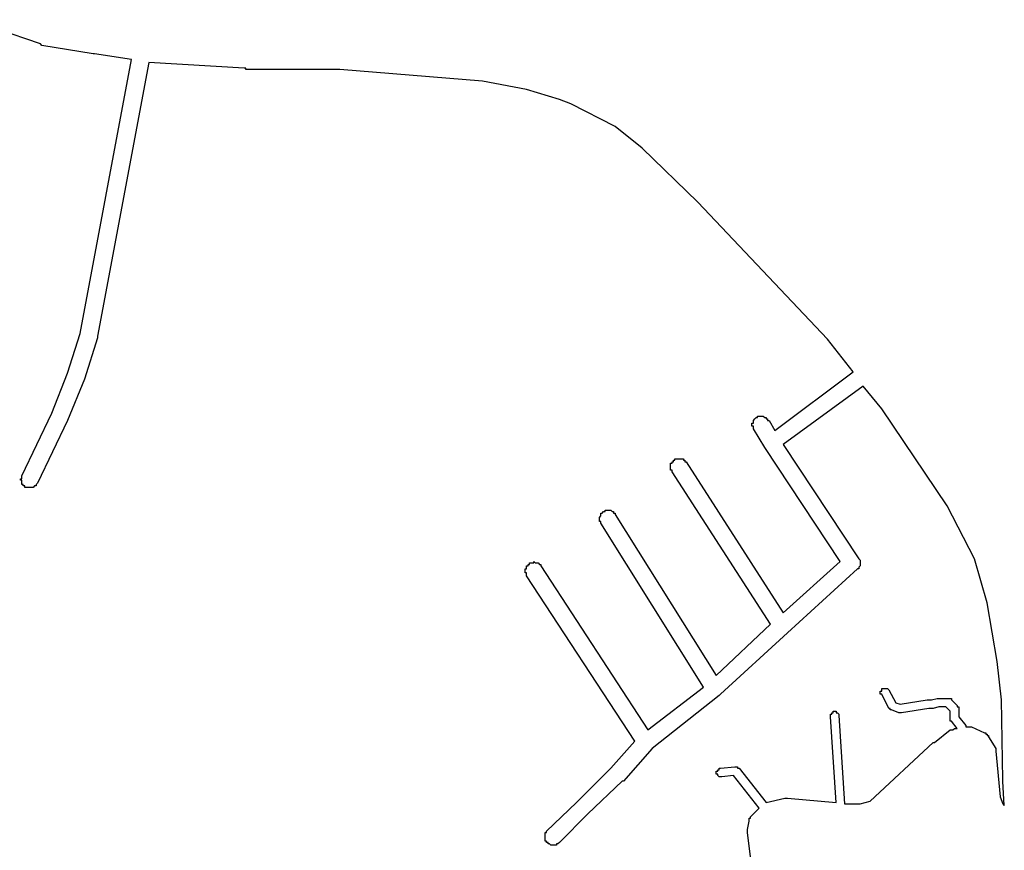
# Model space of a CAD drawing. Extents: x 178760 to 185167, y 1656920 to 1663607.
# Drawn here: x 179922 to 180613, y 1662998 to 1663581 of the extents above; entities that cross this region are included whole.
import ezdxf

# ---------------------------------------------------------------- set-up
doc = ezdxf.new("R2010")
doc.units = 0
doc.header["$LTSCALE"] = 8
doc.header["$MEASUREMENT"] = 0
doc.layers.add('QUADRAS1', color=7, linetype='CONTINUOUS')

msp = doc.modelspace()

# ---------------------------------------------------------------- linework, layer by layer
at = {"layer": 'QUADRAS1', "color": 7, "linetype": 'Continuous'}
for p, q in [((179937, 1663564), (179887, 1663581)), ((179938, 1663563), (179937, 1663564)), ((179937, 1663564), (179937, 1663564)), ((179937, 1663564), (179937, 1663564)), ((179974, 1663557), (179938, 1663563)), ((179938, 1663563), (179938, 1663563)), ((179965, 1663361), (180001, 1663553)), ((179975, 1663557), (179974, 1663557)), ((179974, 1663557), (179974, 1663557)), ((179974, 1663557), (179974, 1663557)), ((180001, 1663553), (179975, 1663557)), ((179975, 1663557), (179975, 1663557)), ((180013, 1663551), (179977, 1663359)), ((180080, 1663547), (180013, 1663551)), ((180081, 1663547), (180080, 1663547)), ((180080, 1663547), (180080, 1663547)), ((180081, 1663546), (180081, 1663547)), ((180147, 1663546), (180081, 1663546)), ((180247, 1663538), (180147, 1663546)), ((180278, 1663532), (180247, 1663538)), ((180301, 1663525), (180278, 1663532)), ((180309, 1663522), (180301, 1663525)), ((180301, 1663525), (180301, 1663525)), ((180301, 1663525), (180301, 1663525)), ((180340, 1663506), (180309, 1663522)), ((180359, 1663491), (180340, 1663506)), ((180398, 1663453), (180359, 1663491)), ((180489, 1663357), (180398, 1663453)), ((179956, 1663333), (179965, 1663361)), ((179977, 1663358), (179968, 1663329)), ((179977, 1663359), (179977, 1663358)), ((179977, 1663358), (179977, 1663358)), ((179977, 1663358), (179977, 1663358)), ((180507, 1663334), (180489, 1663357)), ((179945, 1663305), (179956, 1663333)), ((180452, 1663293), (180507, 1663334)), ((179968, 1663329), (179956, 1663300)), ((179968, 1663329), (179968, 1663329)), ((179968, 1663329), (179968, 1663329)), ((180514, 1663324), (180458, 1663283)), ((180527, 1663308), (180514, 1663324)), ((179924, 1663261), (179945, 1663305)), ((180573, 1663240), (180527, 1663308)), ((179956, 1663300), (179935, 1663256)), ((179956, 1663300), (179956, 1663300)), ((179956, 1663300), (179956, 1663300)), ((180436, 1663297), (180436, 1663298)), ((180436, 1663298), (180437, 1663298)), ((180437, 1663300), (180438, 1663301)), ((180437, 1663299), (180437, 1663300)), ((180437, 1663300), (180437, 1663300)), ((180437, 1663300), (180437, 1663300)), ((180437, 1663298), (180437, 1663299)), ((180437, 1663299), (180437, 1663299)), ((180437, 1663298), (180437, 1663298)), ((180438, 1663301), (180439, 1663302)), ((180438, 1663301), (180438, 1663301)), ((180438, 1663301), (180438, 1663301)), ((180438, 1663301), (180438, 1663301)), ((180439, 1663302), (180439, 1663302)), ((180439, 1663302), (180439, 1663302)), ((180439, 1663302), (180440, 1663302)), ((180440, 1663302), (180440, 1663303)), ((180440, 1663303), (180441, 1663303)), ((180440, 1663302), (180440, 1663302)), ((180441, 1663303), (180441, 1663303)), ((180441, 1663303), (180442, 1663303)), ((180442, 1663303), (180442, 1663303)), ((180442, 1663303), (180442, 1663303)), ((180442, 1663303), (180443, 1663303)), ((180443, 1663303), (180443, 1663303)), ((180443, 1663303), (180444, 1663303)), ((180444, 1663303), (180444, 1663303)), ((180444, 1663303), (180444, 1663303)), ((180444, 1663303), (180445, 1663302)), ((180445, 1663302), (180445, 1663302)), ((180445, 1663302), (180445, 1663302)), ((180445, 1663302), (180446, 1663302)), ((180446, 1663302), (180446, 1663302)), ((180446, 1663302), (180446, 1663301)), ((180446, 1663301), (180447, 1663301)), ((180447, 1663301), (180447, 1663301)), ((180447, 1663301), (180447, 1663301)), ((180447, 1663301), (180447, 1663300)), ((180447, 1663300), (180448, 1663300)), ((180448, 1663300), (180452, 1663293)), ((180436, 1663296), (180436, 1663297)), ((180436, 1663297), (180436, 1663297)), ((180437, 1663296), (180436, 1663296)), ((180436, 1663296), (180436, 1663296)), ((180437, 1663295), (180437, 1663296)), ((180437, 1663294), (180437, 1663295)), ((180437, 1663295), (180437, 1663295)), ((180437, 1663295), (180437, 1663295)), ((180445, 1663281), (180437, 1663294)), ((180437, 1663294), (180437, 1663294)), ((180437, 1663294), (180437, 1663294)), ((180498, 1663201), (180445, 1663281)), ((180445, 1663281), (180445, 1663281)), ((180445, 1663281), (180445, 1663281)), ((180458, 1663283), (180511, 1663203)), ((180379, 1663269), (180379, 1663270)), ((180379, 1663270), (180380, 1663270)), ((180380, 1663270), (180380, 1663271)), ((180380, 1663271), (180380, 1663271)), ((180380, 1663271), (180380, 1663271)), ((180380, 1663271), (180381, 1663271)), ((180380, 1663270), (180380, 1663270)), ((180381, 1663271), (180381, 1663272)), ((180381, 1663272), (180381, 1663272)), ((180381, 1663272), (180382, 1663272)), ((180382, 1663272), (180382, 1663273)), ((180382, 1663273), (180383, 1663273)), ((180382, 1663272), (180382, 1663272)), ((180383, 1663273), (180383, 1663273)), ((180383, 1663273), (180383, 1663273)), ((180383, 1663273), (180384, 1663273)), ((180384, 1663273), (180384, 1663273)), ((180384, 1663273), (180385, 1663273)), ((180385, 1663273), (180385, 1663273)), ((180385, 1663273), (180385, 1663273)), ((180385, 1663273), (180386, 1663273)), ((180386, 1663273), (180386, 1663273)), ((180386, 1663273), (180387, 1663273)), ((180387, 1663273), (180387, 1663273)), ((180387, 1663273), (180387, 1663273)), ((180387, 1663273), (180388, 1663273)), ((180388, 1663273), (180388, 1663272)), ((180388, 1663272), (180388, 1663272)), ((180388, 1663272), (180389, 1663272)), ((180389, 1663272), (180389, 1663272)), ((180389, 1663272), (180389, 1663271)), ((180389, 1663271), (180389, 1663271)), ((180389, 1663271), (180390, 1663271)), ((180390, 1663271), (180390, 1663271)), ((180390, 1663271), (180390, 1663271)), ((180390, 1663271), (180458, 1663165)), ((180379, 1663268), (180379, 1663269)), ((180379, 1663269), (180379, 1663269)), ((180379, 1663267), (180379, 1663268)), ((180379, 1663268), (180379, 1663268)), ((180379, 1663268), (180379, 1663268)), ((180379, 1663266), (180379, 1663267)), ((180379, 1663267), (180379, 1663267)), ((180379, 1663265), (180379, 1663266)), ((180379, 1663266), (180379, 1663266)), ((180379, 1663266), (180379, 1663266)), ((180380, 1663265), (180379, 1663265)), ((180379, 1663265), (180379, 1663265)), ((180380, 1663264), (180380, 1663265)), ((180449, 1663157), (180380, 1663264)), ((180380, 1663264), (180380, 1663264)), ((179923, 1663258), (179923, 1663259)), ((179923, 1663259), (179923, 1663259)), ((179923, 1663259), (179924, 1663259)), ((179924, 1663258), (179923, 1663258)), ((179924, 1663260), (179924, 1663261)), ((179924, 1663261), (179924, 1663261)), ((179924, 1663261), (179924, 1663261)), ((179924, 1663259), (179924, 1663260)), ((179924, 1663260), (179924, 1663260)), ((179924, 1663257), (179924, 1663258)), ((179924, 1663256), (179924, 1663257)), ((179924, 1663257), (179924, 1663257)), ((179924, 1663257), (179924, 1663257)), ((179924, 1663255), (179924, 1663256)), ((179924, 1663256), (179924, 1663256)), ((179924, 1663256), (179924, 1663256)), ((179935, 1663256), (179934, 1663255)), ((179935, 1663256), (179935, 1663256)), ((179935, 1663256), (179935, 1663256)), ((179925, 1663255), (179924, 1663255)), ((179925, 1663254), (179925, 1663255)), ((179925, 1663255), (179925, 1663255)), ((179926, 1663254), (179925, 1663254)), ((179926, 1663253), (179926, 1663254)), ((179926, 1663254), (179926, 1663254)), ((179926, 1663254), (179926, 1663254)), ((179927, 1663253), (179926, 1663253)), ((179928, 1663253), (179927, 1663253)), ((179927, 1663253), (179927, 1663253)), ((179929, 1663253), (179928, 1663253)), ((179928, 1663253), (179928, 1663253)), ((179928, 1663253), (179928, 1663253)), ((179930, 1663253), (179929, 1663253)), ((179929, 1663253), (179929, 1663253)), ((179929, 1663253), (179929, 1663253)), ((179931, 1663253), (179930, 1663253)), ((179930, 1663253), (179930, 1663253)), ((179932, 1663253), (179931, 1663253)), ((179931, 1663253), (179931, 1663253)), ((179931, 1663253), (179931, 1663253)), ((179933, 1663254), (179932, 1663253)), ((179932, 1663253), (179932, 1663253)), ((179932, 1663253), (179932, 1663253)), ((179934, 1663254), (179933, 1663254)), ((179933, 1663254), (179933, 1663254)), ((179933, 1663254), (179933, 1663254)), ((179934, 1663255), (179934, 1663255)), ((179934, 1663255), (179934, 1663255)), ((179934, 1663255), (179934, 1663254)), ((180330, 1663234), (180330, 1663235)), ((180330, 1663235), (180331, 1663235)), ((180331, 1663235), (180332, 1663236)), ((180331, 1663235), (180331, 1663235)), ((180331, 1663235), (180331, 1663235)), ((180332, 1663236), (180332, 1663236)), ((180332, 1663236), (180332, 1663236)), ((180332, 1663236), (180333, 1663236)), ((180333, 1663236), (180333, 1663237)), ((180333, 1663237), (180334, 1663237)), ((180333, 1663236), (180333, 1663236)), ((180334, 1663237), (180334, 1663237)), ((180334, 1663237), (180334, 1663237)), ((180334, 1663237), (180335, 1663237)), ((180335, 1663237), (180335, 1663237)), ((180335, 1663237), (180336, 1663237)), ((180336, 1663237), (180336, 1663237)), ((180336, 1663237), (180336, 1663237)), ((180336, 1663237), (180337, 1663237)), ((180337, 1663237), (180337, 1663237)), ((180337, 1663237), (180338, 1663236)), ((180338, 1663236), (180338, 1663236)), ((180338, 1663236), (180338, 1663236)), ((180338, 1663236), (180339, 1663236)), ((180339, 1663236), (180339, 1663236)), ((180339, 1663236), (180339, 1663235)), ((180339, 1663235), (180339, 1663235)), ((180339, 1663235), (180340, 1663235)), ((180340, 1663235), (180340, 1663235)), ((180340, 1663235), (180340, 1663234)), ((180592, 1663203), (180573, 1663240)), ((180329, 1663232), (180330, 1663233)), ((180329, 1663231), (180329, 1663232)), ((180329, 1663232), (180329, 1663232)), ((180329, 1663232), (180329, 1663232)), ((180329, 1663230), (180329, 1663231)), ((180329, 1663231), (180329, 1663231)), ((180329, 1663229), (180329, 1663230)), ((180329, 1663230), (180329, 1663230)), ((180329, 1663230), (180329, 1663230)), ((180330, 1663229), (180329, 1663229)), ((180330, 1663233), (180330, 1663234)), ((180330, 1663234), (180330, 1663234)), ((180330, 1663234), (180330, 1663234)), ((180330, 1663233), (180330, 1663233)), ((180330, 1663228), (180330, 1663229)), ((180330, 1663229), (180330, 1663229)), ((180340, 1663234), (180340, 1663234)), ((180340, 1663234), (180411, 1663121)), ((180402, 1663113), (180330, 1663228)), ((180330, 1663228), (180330, 1663228)), ((180330, 1663228), (180330, 1663228)), ((180283, 1663200), (180283, 1663201)), ((180283, 1663201), (180284, 1663200)), ((180458, 1663165), (180498, 1663201)), ((180511, 1663203), (180511, 1663203)), ((180511, 1663203), (180511, 1663203)), ((180511, 1663203), (180512, 1663202)), ((180512, 1663202), (180512, 1663202)), ((180512, 1663202), (180512, 1663202)), ((180512, 1663202), (180512, 1663201)), ((180512, 1663201), (180512, 1663201)), ((180512, 1663201), (180512, 1663200)), ((180601, 1663172), (180592, 1663203)), ((180277, 1663195), (180277, 1663196)), ((180277, 1663196), (180277, 1663196)), ((180277, 1663196), (180278, 1663196)), ((180277, 1663194), (180277, 1663195)), ((180277, 1663195), (180277, 1663195)), ((180277, 1663195), (180277, 1663195)), ((180277, 1663193), (180277, 1663194)), ((180277, 1663194), (180277, 1663194)), ((180278, 1663197), (180278, 1663198)), ((180278, 1663198), (180278, 1663198)), ((180278, 1663198), (180279, 1663198)), ((180278, 1663196), (180278, 1663197)), ((180278, 1663197), (180278, 1663197)), ((180279, 1663198), (180279, 1663199)), ((180279, 1663199), (180279, 1663199)), ((180279, 1663199), (180280, 1663199)), ((180279, 1663198), (180279, 1663198)), ((180280, 1663199), (180280, 1663200)), ((180280, 1663200), (180281, 1663200)), ((180280, 1663199), (180280, 1663199)), ((180281, 1663200), (180281, 1663200)), ((180281, 1663200), (180281, 1663200)), ((180281, 1663200), (180282, 1663200)), ((180282, 1663200), (180282, 1663200)), ((180282, 1663200), (180282, 1663200)), ((180282, 1663200), (180283, 1663200)), ((180284, 1663200), (180284, 1663200)), ((180284, 1663200), (180284, 1663200)), ((180284, 1663200), (180285, 1663200)), ((180285, 1663200), (180285, 1663200)), ((180285, 1663200), (180286, 1663200)), ((180286, 1663200), (180286, 1663200)), ((180286, 1663200), (180286, 1663200)), ((180286, 1663200), (180287, 1663199)), ((180287, 1663199), (180287, 1663199)), ((180287, 1663199), (180287, 1663199)), ((180287, 1663199), (180288, 1663199)), ((180288, 1663199), (180288, 1663198)), ((180288, 1663198), (180288, 1663198)), ((180288, 1663198), (180288, 1663198)), ((180288, 1663198), (180288, 1663198)), ((180288, 1663198), (180363, 1663083)), ((180510, 1663196), (180461, 1663151)), ((180511, 1663196), (180510, 1663196)), ((180510, 1663196), (180510, 1663196)), ((180512, 1663198), (180511, 1663197)), ((180511, 1663197), (180511, 1663197)), ((180511, 1663197), (180511, 1663197)), ((180511, 1663197), (180511, 1663196)), ((180511, 1663196), (180511, 1663196)), ((180512, 1663200), (180512, 1663200)), ((180512, 1663200), (180512, 1663200)), ((180512, 1663200), (180512, 1663199)), ((180512, 1663199), (180512, 1663199)), ((180512, 1663199), (180512, 1663198)), ((180512, 1663198), (180512, 1663198)), ((180512, 1663198), (180512, 1663198)), ((180278, 1663193), (180277, 1663193)), ((180277, 1663193), (180277, 1663193)), ((180278, 1663192), (180278, 1663193)), ((180278, 1663191), (180278, 1663192)), ((180278, 1663192), (180278, 1663192)), ((180278, 1663192), (180278, 1663192)), ((180354, 1663075), (180278, 1663191)), ((180608, 1663131), (180601, 1663172)), ((180411, 1663121), (180449, 1663157)), ((180461, 1663151), (180414, 1663108)), ((180461, 1663151), (180461, 1663151)), ((180611, 1663104), (180608, 1663131)), ((180363, 1663083), (180402, 1663113)), ((180527, 1663111), (180527, 1663112)), ((180527, 1663112), (180528, 1663112)), ((180527, 1663110), (180527, 1663111)), ((180527, 1663111), (180527, 1663111)), ((180527, 1663111), (180527, 1663111)), ((180527, 1663111), (180527, 1663111)), ((180527, 1663111), (180527, 1663111)), ((180527, 1663111), (180527, 1663111)), ((180528, 1663112), (180528, 1663112)), ((180528, 1663112), (180528, 1663112)), ((180528, 1663112), (180528, 1663112)), ((180528, 1663112), (180528, 1663112)), ((180528, 1663112), (180528, 1663112)), ((180528, 1663112), (180529, 1663112)), ((180529, 1663112), (180529, 1663112)), ((180529, 1663112), (180529, 1663112)), ((180529, 1663112), (180529, 1663112)), ((180529, 1663112), (180529, 1663112)), ((180529, 1663112), (180530, 1663112)), ((180530, 1663112), (180530, 1663112)), ((180530, 1663112), (180530, 1663112)), ((180530, 1663112), (180530, 1663112)), ((180530, 1663112), (180530, 1663112)), ((180530, 1663112), (180531, 1663112)), ((180531, 1663112), (180531, 1663112)), ((180531, 1663112), (180531, 1663112)), ((180531, 1663112), (180531, 1663112)), ((180531, 1663112), (180531, 1663112)), ((180531, 1663112), (180531, 1663112)), ((180531, 1663112), (180532, 1663111)), ((180532, 1663111), (180532, 1663111)), ((180532, 1663111), (180532, 1663111)), ((180532, 1663111), (180532, 1663111)), ((180532, 1663111), (180532, 1663111)), ((180532, 1663111), (180532, 1663111)), ((180532, 1663111), (180537, 1663102)), ((180413, 1663107), (180366, 1663070)), ((180414, 1663108), (180413, 1663107)), ((180413, 1663107), (180413, 1663107)), ((180413, 1663107), (180413, 1663107)), ((180526, 1663109), (180526, 1663110)), ((180526, 1663110), (180526, 1663110)), ((180526, 1663110), (180526, 1663110)), ((180526, 1663110), (180527, 1663110)), ((180526, 1663108), (180526, 1663109)), ((180526, 1663109), (180526, 1663109)), ((180526, 1663109), (180526, 1663109)), ((180526, 1663109), (180526, 1663109)), ((180526, 1663109), (180526, 1663109)), ((180527, 1663108), (180526, 1663108)), ((180527, 1663110), (180527, 1663110)), ((180532, 1663098), (180527, 1663108)), ((180527, 1663108), (180527, 1663108)), ((180527, 1663108), (180527, 1663108)), ((180527, 1663108), (180527, 1663108)), ((180540, 1663101), (180559, 1663104)), ((180559, 1663104), (180559, 1663104)), ((180559, 1663104), (180559, 1663104)), ((180559, 1663104), (180560, 1663104)), ((180560, 1663104), (180560, 1663104)), ((180560, 1663104), (180560, 1663104)), ((180560, 1663104), (180562, 1663104)), ((180562, 1663104), (180566, 1663105)), ((180566, 1663105), (180566, 1663105)), ((180566, 1663105), (180566, 1663105)), ((180566, 1663105), (180567, 1663105)), ((180567, 1663105), (180574, 1663105)), ((180574, 1663105), (180574, 1663105)), ((180574, 1663105), (180574, 1663105)), ((180574, 1663105), (180574, 1663105)), ((180574, 1663105), (180574, 1663105)), ((180574, 1663105), (180574, 1663105)), ((180574, 1663105), (180574, 1663105)), ((180574, 1663105), (180575, 1663105)), ((180575, 1663105), (180575, 1663105)), ((180575, 1663105), (180575, 1663105)), ((180575, 1663105), (180575, 1663105)), ((180575, 1663105), (180575, 1663105)), ((180575, 1663105), (180576, 1663105)), ((180576, 1663105), (180576, 1663104)), ((180576, 1663104), (180576, 1663104)), ((180576, 1663104), (180576, 1663104)), ((180576, 1663104), (180580, 1663100)), ((180612, 1663048), (180611, 1663104)), ((180533, 1663098), (180532, 1663098)), ((180532, 1663098), (180532, 1663098)), ((180532, 1663098), (180532, 1663098)), ((180532, 1663098), (180532, 1663098)), ((180533, 1663097), (180533, 1663098)), ((180533, 1663098), (180533, 1663098)), ((180534, 1663097), (180533, 1663097)), ((180533, 1663097), (180533, 1663097)), ((180533, 1663097), (180533, 1663097)), ((180533, 1663097), (180533, 1663097)), ((180539, 1663095), (180534, 1663097)), ((180534, 1663097), (180534, 1663097)), ((180534, 1663097), (180534, 1663097)), ((180534, 1663097), (180534, 1663097)), ((180537, 1663102), (180540, 1663101)), ((180560, 1663098), (180541, 1663095)), ((180562, 1663098), (180560, 1663098)), ((180563, 1663098), (180562, 1663098)), ((180562, 1663098), (180562, 1663098)), ((180562, 1663098), (180562, 1663098)), ((180562, 1663098), (180562, 1663098)), ((180567, 1663099), (180563, 1663098)), ((180563, 1663098), (180563, 1663098)), ((180572, 1663099), (180567, 1663099)), ((180575, 1663096), (180572, 1663099)), ((180580, 1663100), (180580, 1663100)), ((180580, 1663100), (180580, 1663099)), ((180580, 1663099), (180580, 1663099)), ((180580, 1663099), (180581, 1663099)), ((180581, 1663099), (180581, 1663099)), ((180581, 1663099), (180581, 1663099)), ((180581, 1663099), (180581, 1663099)), ((180581, 1663099), (180581, 1663098)), ((180581, 1663098), (180581, 1663098)), ((180581, 1663098), (180581, 1663098)), ((180581, 1663098), (180581, 1663098)), ((180581, 1663098), (180581, 1663098)), ((180581, 1663098), (180581, 1663098)), ((180581, 1663098), (180581, 1663092)), ((180491, 1663093), (180491, 1663094)), ((180491, 1663094), (180491, 1663094)), ((180491, 1663094), (180491, 1663094)), ((180491, 1663094), (180492, 1663094)), ((180491, 1663092), (180491, 1663093)), ((180491, 1663093), (180491, 1663093)), ((180491, 1663093), (180491, 1663093)), ((180491, 1663093), (180491, 1663093)), ((180491, 1663093), (180491, 1663093)), ((180495, 1663032), (180491, 1663092)), ((180491, 1663092), (180491, 1663092)), ((180492, 1663094), (180492, 1663095)), ((180492, 1663095), (180492, 1663095)), ((180492, 1663095), (180492, 1663095)), ((180492, 1663095), (180492, 1663095)), ((180492, 1663095), (180492, 1663095)), ((180492, 1663095), (180493, 1663095)), ((180492, 1663094), (180492, 1663094)), ((180492, 1663094), (180492, 1663094)), ((180493, 1663095), (180493, 1663096)), ((180493, 1663096), (180494, 1663096)), ((180493, 1663095), (180493, 1663095)), ((180493, 1663095), (180493, 1663095)), ((180493, 1663095), (180493, 1663095)), ((180494, 1663096), (180494, 1663096)), ((180494, 1663096), (180494, 1663096)), ((180494, 1663096), (180494, 1663096)), ((180494, 1663096), (180494, 1663096)), ((180494, 1663096), (180495, 1663096)), ((180495, 1663096), (180495, 1663096)), ((180495, 1663096), (180495, 1663096)), ((180495, 1663096), (180495, 1663095)), ((180495, 1663095), (180495, 1663095)), ((180495, 1663095), (180495, 1663095)), ((180495, 1663095), (180496, 1663095)), ((180496, 1663095), (180496, 1663095)), ((180496, 1663095), (180496, 1663095)), ((180496, 1663095), (180496, 1663095)), ((180496, 1663095), (180496, 1663095)), ((180496, 1663095), (180496, 1663095)), ((180496, 1663095), (180497, 1663094)), ((180497, 1663094), (180497, 1663094)), ((180497, 1663094), (180497, 1663094)), ((180497, 1663094), (180497, 1663094)), ((180497, 1663094), (180497, 1663094)), ((180497, 1663094), (180497, 1663094)), ((180497, 1663094), (180497, 1663093)), ((180497, 1663093), (180497, 1663093)), ((180497, 1663093), (180497, 1663093)), ((180497, 1663093), (180497, 1663093)), ((180497, 1663093), (180501, 1663031)), ((180540, 1663095), (180539, 1663095)), ((180539, 1663095), (180539, 1663095)), ((180541, 1663095), (180540, 1663095)), ((180540, 1663095), (180540, 1663095)), ((180540, 1663095), (180540, 1663095)), ((180540, 1663095), (180540, 1663095)), ((180540, 1663095), (180540, 1663095)), ((180540, 1663095), (180540, 1663095)), ((180575, 1663091), (180575, 1663096)), ((180575, 1663090), (180575, 1663091)), ((180575, 1663091), (180575, 1663091)), ((180575, 1663091), (180575, 1663091)), ((180575, 1663091), (180575, 1663091)), ((180575, 1663091), (180575, 1663091)), ((180575, 1663089), (180575, 1663090)), ((180575, 1663090), (180575, 1663090)), ((180575, 1663090), (180575, 1663090)), ((180575, 1663090), (180575, 1663090)), ((180575, 1663090), (180575, 1663090)), ((180581, 1663092), (180586, 1663086)), ((180576, 1663089), (180575, 1663089)), ((180580, 1663084), (180576, 1663089)), ((180576, 1663089), (180576, 1663089)), ((180577, 1663083), (180578, 1663084)), ((180578, 1663084), (180578, 1663084)), ((180578, 1663084), (180580, 1663084)), ((180586, 1663086), (180586, 1663086)), ((180586, 1663086), (180586, 1663086)), ((180586, 1663086), (180586, 1663086)), ((180586, 1663086), (180586, 1663085)), ((180586, 1663085), (180586, 1663085)), ((180586, 1663085), (180586, 1663085)), ((180586, 1663085), (180586, 1663085)), ((180586, 1663085), (180587, 1663085)), ((180587, 1663085), (180587, 1663085)), ((180587, 1663085), (180587, 1663085)), ((180587, 1663085), (180588, 1663085)), ((180588, 1663085), (180588, 1663085)), ((180588, 1663085), (180588, 1663085)), ((180588, 1663085), (180589, 1663085)), ((180589, 1663085), (180589, 1663085)), ((180589, 1663085), (180590, 1663085)), ((180590, 1663085), (180590, 1663085)), ((180590, 1663085), (180599, 1663081)), ((180564, 1663074), (180575, 1663083)), ((180575, 1663083), (180575, 1663083)), ((180575, 1663083), (180576, 1663083)), ((180576, 1663083), (180576, 1663083)), ((180576, 1663083), (180576, 1663083)), ((180576, 1663083), (180577, 1663083)), ((180577, 1663083), (180577, 1663083)), ((180599, 1663081), (180599, 1663081)), ((180599, 1663081), (180600, 1663081)), ((180600, 1663081), (180600, 1663080)), ((180600, 1663080), (180600, 1663080)), ((180600, 1663080), (180601, 1663080)), ((180601, 1663080), (180601, 1663080)), ((180601, 1663080), (180601, 1663079)), ((180601, 1663079), (180601, 1663079)), ((180601, 1663079), (180602, 1663079)), ((180602, 1663079), (180602, 1663078)), ((180602, 1663078), (180602, 1663078)), ((180602, 1663078), (180607, 1663070)), ((180337, 1663056), (180354, 1663075)), ((180366, 1663070), (180346, 1663047)), ((180519, 1663033), (180563, 1663074)), ((180563, 1663074), (180563, 1663074)), ((180563, 1663074), (180564, 1663074)), ((180564, 1663074), (180564, 1663074)), ((180607, 1663070), (180607, 1663070)), ((180607, 1663070), (180607, 1663069)), ((180607, 1663069), (180607, 1663069)), ((180607, 1663069), (180607, 1663069)), ((180607, 1663069), (180607, 1663068)), ((180607, 1663068), (180607, 1663068)), ((180607, 1663068), (180607, 1663068)), ((180607, 1663068), (180610, 1663036)), ((180313, 1663032), (180337, 1663056)), ((180413, 1663055), (180413, 1663056)), ((180413, 1663056), (180413, 1663056)), ((180413, 1663056), (180413, 1663056)), ((180413, 1663056), (180414, 1663056)), ((180414, 1663056), (180424, 1663057)), ((180414, 1663056), (180414, 1663056)), ((180414, 1663056), (180414, 1663056)), ((180424, 1663057), (180424, 1663057)), ((180424, 1663057), (180424, 1663057)), ((180424, 1663057), (180424, 1663057)), ((180424, 1663057), (180425, 1663057)), ((180425, 1663057), (180425, 1663057)), ((180425, 1663057), (180425, 1663057)), ((180425, 1663057), (180425, 1663057)), ((180425, 1663057), (180425, 1663057)), ((180425, 1663057), (180426, 1663057)), ((180426, 1663057), (180426, 1663057)), ((180426, 1663057), (180426, 1663057)), ((180426, 1663057), (180426, 1663057)), ((180426, 1663057), (180426, 1663057)), ((180426, 1663057), (180426, 1663057)), ((180426, 1663057), (180426, 1663056)), ((180426, 1663056), (180427, 1663056)), ((180427, 1663056), (180427, 1663056)), ((180427, 1663056), (180446, 1663032)), ((180411, 1663053), (180411, 1663054)), ((180411, 1663054), (180412, 1663054)), ((180411, 1663052), (180411, 1663053)), ((180411, 1663053), (180411, 1663053)), ((180411, 1663053), (180411, 1663053)), ((180411, 1663053), (180411, 1663053)), ((180411, 1663053), (180411, 1663053)), ((180412, 1663052), (180411, 1663052)), ((180411, 1663052), (180411, 1663052)), ((180411, 1663052), (180411, 1663052)), ((180412, 1663054), (180412, 1663055)), ((180412, 1663055), (180412, 1663055)), ((180412, 1663055), (180412, 1663055)), ((180412, 1663055), (180412, 1663055)), ((180412, 1663055), (180412, 1663055)), ((180412, 1663055), (180413, 1663055)), ((180412, 1663054), (180412, 1663054)), ((180412, 1663054), (180412, 1663054)), ((180412, 1663054), (180412, 1663054)), ((180412, 1663051), (180412, 1663052)), ((180412, 1663052), (180412, 1663052)), ((180412, 1663052), (180412, 1663052)), ((180413, 1663050), (180412, 1663051)), ((180412, 1663051), (180412, 1663051)), ((180412, 1663051), (180412, 1663051)), ((180412, 1663051), (180412, 1663051)), ((180412, 1663051), (180412, 1663051)), ((180412, 1663051), (180412, 1663051)), ((180413, 1663055), (180413, 1663055)), ((180413, 1663055), (180413, 1663055)), ((180414, 1663050), (180413, 1663050)), ((180413, 1663050), (180413, 1663050)), ((180413, 1663050), (180413, 1663050)), ((180413, 1663050), (180413, 1663050)), ((180413, 1663050), (180413, 1663050)), ((180413, 1663050), (180413, 1663050)), ((180415, 1663050), (180414, 1663050)), ((180414, 1663050), (180414, 1663050)), ((180414, 1663050), (180414, 1663050)), ((180414, 1663050), (180414, 1663050)), ((180414, 1663050), (180414, 1663050)), ((180423, 1663051), (180415, 1663050)), ((180415, 1663050), (180415, 1663050)), ((180415, 1663050), (180415, 1663050)), ((180441, 1663028), (180423, 1663051)), ((180345, 1663047), (180321, 1663024)), ((180346, 1663047), (180345, 1663047)), ((180346, 1663047), (180346, 1663047)), ((180612, 1663047), (180612, 1663048)), ((180613, 1663030), (180612, 1663047)), ((180612, 1663047), (180612, 1663047)), ((180446, 1663032), (180459, 1663035)), ((180459, 1663035), (180460, 1663035)), ((180460, 1663035), (180460, 1663035)), ((180460, 1663035), (180460, 1663035)), ((180460, 1663035), (180461, 1663035)), ((180461, 1663035), (180461, 1663035)), ((180461, 1663035), (180461, 1663035)), ((180461, 1663035), (180495, 1663032)), ((180610, 1663036), (180612, 1663031)), ((180292, 1663012), (180313, 1663032)), ((180313, 1663032), (180313, 1663032)), ((180313, 1663032), (180313, 1663032)), ((180435, 1663022), (180441, 1663028)), ((180501, 1663031), (180512, 1663031)), ((180512, 1663031), (180519, 1663033)), ((180612, 1663031), (180613, 1663030)), ((180321, 1663024), (180301, 1663004)), ((180321, 1663024), (180321, 1663024)), ((180321, 1663024), (180321, 1663024)), ((180434, 1663020), (180434, 1663021)), ((180434, 1663021), (180435, 1663021)), ((180435, 1663021), (180435, 1663022)), ((180435, 1663022), (180435, 1663022)), ((180435, 1663021), (180435, 1663021)), ((180433, 1663013), (180434, 1663019)), ((180434, 1663019), (180434, 1663020)), ((180434, 1663020), (180434, 1663020)), ((180434, 1663019), (180434, 1663019)), ((180434, 1663019), (180434, 1663019)), ((180291, 1663010), (180291, 1663011)), ((180291, 1663011), (180291, 1663011)), ((180291, 1663011), (180292, 1663011)), ((180291, 1663009), (180291, 1663010)), ((180291, 1663010), (180291, 1663010)), ((180291, 1663010), (180291, 1663010)), ((180291, 1663008), (180291, 1663009)), ((180291, 1663009), (180291, 1663009)), ((180291, 1663009), (180291, 1663009)), ((180291, 1663007), (180291, 1663008)), ((180291, 1663008), (180291, 1663008)), ((180292, 1663011), (180292, 1663012)), ((180292, 1663012), (180292, 1663012)), ((180292, 1663012), (180292, 1663012)), ((180292, 1663012), (180292, 1663012)), ((180433, 1663012), (180433, 1663013)), ((180433, 1663011), (180433, 1663012)), ((180433, 1663012), (180433, 1663012)), ((180433, 1663012), (180433, 1663012)), ((180435, 1662994), (180433, 1663011)), ((180433, 1663011), (180433, 1663011)), ((180433, 1663011), (180433, 1663011)), ((180291, 1663006), (180291, 1663007)), ((180291, 1663007), (180291, 1663007)), ((180291, 1663007), (180291, 1663007)), ((180291, 1663005), (180291, 1663006)), ((180291, 1663006), (180291, 1663006)), ((180292, 1663005), (180291, 1663005)), ((180291, 1663005), (180291, 1663005)), ((180292, 1663004), (180292, 1663005)), ((180293, 1663004), (180292, 1663004)), ((180292, 1663004), (180292, 1663004)), ((180292, 1663004), (180292, 1663004)), ((180293, 1663003), (180293, 1663004)), ((180294, 1663003), (180293, 1663003)), ((180293, 1663003), (180293, 1663003)), ((180295, 1663002), (180294, 1663003)), ((180294, 1663003), (180294, 1663003)), ((180294, 1663003), (180294, 1663003)), ((180296, 1663002), (180295, 1663002)), ((180295, 1663002), (180295, 1663002)), ((180295, 1663002), (180295, 1663002)), ((180297, 1663002), (180296, 1663002)), ((180296, 1663002), (180296, 1663002)), ((180298, 1663002), (180297, 1663002)), ((180297, 1663002), (180297, 1663002)), ((180297, 1663002), (180297, 1663002)), ((180299, 1663002), (180298, 1663002)), ((180298, 1663002), (180298, 1663002)), ((180300, 1663003), (180299, 1663003)), ((180299, 1663003), (180299, 1663003)), ((180299, 1663003), (180299, 1663002)), ((180301, 1663004), (180300, 1663003)), ((180300, 1663003), (180300, 1663003)), ((180300, 1663003), (180300, 1663003)), ((180301, 1663004), (180301, 1663004))]:
    msp.add_line(p, q, dxfattribs=at)

doc.saveas('drawing.dxf')
